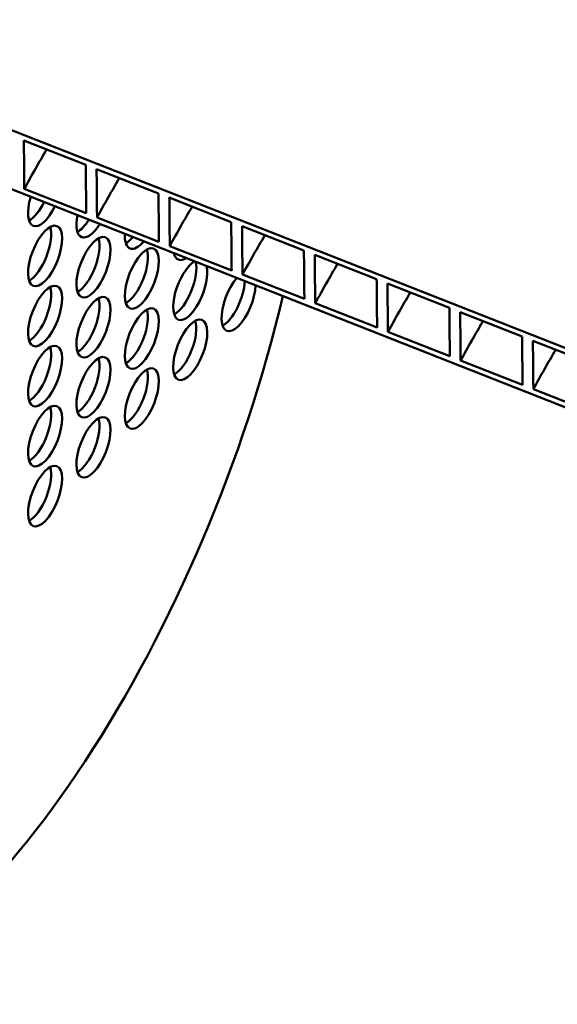
# Model space of a CAD drawing. Units: millimetres. Extents: x 0 to 1546, y -69 to 297.
# Drawn here: x 252 to 277, y 189 to 235 of the extents above; entities that cross this region are included whole.
import ezdxf

# ---------------------------------------------------------------- set-up
doc = ezdxf.new("R2010")
doc.units = ezdxf.units.MM
doc.header["$LTSCALE"] = 50
doc.layers.add('Visible (ISO)', color=7, linetype='Continuous', lineweight=50)

msp = doc.modelspace()

# ---------------------------------------------------------------- linework, layer by layer
at = {"layer": 'Visible (ISO)'}
for p, q in [((217.22106, 243.04029), (335.94779, 196.35183)), ((332.5556, 194.92834), (220.61325, 238.94888)), ((255.01919, 227.92257), (252.13175, 229.05803)), ((258.41138, 226.58861), (255.52395, 227.72407)), ((252.15308, 226.80536), (255.04051, 225.66989)), ((261.80357, 225.25466), (258.91614, 226.39012)), ((255.54527, 225.4714), (258.4327, 224.33594)), ((265.19576, 223.9207), (262.30833, 225.05616)), ((258.93746, 224.13744), (261.82489, 223.00198)), ((268.58796, 222.58674), (265.70052, 223.72221)), ((262.32965, 222.80349), (265.21709, 221.66802)), ((271.98015, 221.25279), (269.09271, 222.38825)), ((265.72185, 221.46953), (268.60928, 220.33407)), ((275.37234, 219.91883), (272.48491, 221.05429)), ((269.11404, 220.13558), (272.00147, 219.00011)), ((278.76453, 218.58488), (275.8771, 219.72034)), ((272.50623, 218.80162), (275.39366, 217.66616)), ((275.89842, 217.46766), (278.78586, 216.3322))]:
    msp.add_line(p, q, dxfattribs=at)
for centre, major_axis, start_param, end_param in [((253.11933, 226.47026), (-0.54895, -1.39594), 4.90223938, 7.66413124), ((252.6105, 226.67036), (0.54895, 1.39594), 3.60003199, 4.52253859), ((255.37678, 225.94608), (-0.54895, -1.39594), 5.13951756, 7.42685305), ((254.86795, 226.14617), (0.54895, 1.39594), 3.60003199, 4.2852604), ((252.6105, 223.87263), (0.54895, 1.39594), 3.60003199, 5.82474597), ((254.86795, 223.34844), (0.54895, 1.39594), 3.60003199, 5.82474597), ((257.63424, 225.42189), (-0.54895, -1.39594), 5.40663499, 7.15973562), ((257.12541, 225.62198), (0.54895, 1.39594), 3.60003199, 4.01814297), ((257.12541, 222.82425), (0.54895, 1.39594), 3.60003199, 5.82474597), ((259.89169, 224.8977), (-0.54895, -1.39594), 5.75824377, 6.80812685), ((259.38287, 225.09779), (0.54895, 1.39594), 3.60003199, 3.6665342), ((259.89169, 222.09997), (-0.54895, -1.39594), 3.6563542, 8.91001641), ((259.38287, 222.30006), (0.54895, 1.39594), 3.60003199, 5.76842376), ((262.14915, 221.57578), (-0.54895, -1.39594), 4.01154489, 8.55482573), ((252.6105, 221.07491), (0.54895, 1.39594), 3.60003199, 5.82474597), ((261.64032, 221.77588), (0.54895, 1.39594), 3.60003199, 5.41323307), ((249.73314, 216.84279), (-10.9789, -27.91888), 0.29070672, 1.90765641), ((254.86795, 220.55072), (0.54895, 1.39594), 3.60003199, 5.82474597), ((257.12541, 220.02653), (0.54895, 1.39594), 3.60003199, 5.82474597), ((259.38287, 219.50234), (0.54895, 1.39594), 3.60003199, 5.82474597), ((252.6105, 218.27718), (0.54895, 1.39594), 3.60003199, 5.82474597), ((254.86795, 217.75299), (0.54895, 1.39594), 3.60003199, 5.82474597), ((257.12541, 217.2288), (0.54895, 1.39594), 3.60003199, 5.82474597), ((252.6105, 215.47946), (0.54895, 1.39594), 3.60003199, 5.82474597), ((254.86795, 214.95527), (0.54895, 1.39594), 3.60003199, 5.82474597), ((252.6105, 212.68173), (0.54895, 1.39594), 3.60003199, 5.82474597)]:
    msp.add_ellipse(centre, major_axis=major_axis, ratio=0.41182462, start_param=start_param, end_param=end_param, dxfattribs=at)
for centre, major_axis in [((253.11933, 223.67254), (0.54895, 1.39594)), ((255.37678, 223.14835), (-0.54895, -1.39594)), ((257.63424, 222.62416), (-0.54895, -1.39594)), ((253.11933, 220.87481), (-0.54895, -1.39594)), ((255.37678, 220.35062), (-0.54895, -1.39594)), ((257.63424, 219.82644), (-0.54895, -1.39594)), ((259.89169, 219.30225), (-0.54895, -1.39594)), ((253.11933, 218.07709), (-0.54895, -1.39594)), ((255.37678, 217.5529), (-0.54895, -1.39594)), ((257.63424, 217.02871), (-0.54895, -1.39594)), ((253.11933, 215.27936), (-0.54895, -1.39594)), ((255.37678, 214.75517), (-0.54895, -1.39594)), ((253.11933, 212.48164), (-0.54895, -1.39594))]:
    msp.add_ellipse(centre, major_axis=major_axis, ratio=0.41182462, dxfattribs=at)
for points, knots in [([(252.13175, 229.05803), (252.13501, 228.68459), (252.1384, 228.31074), (252.14549, 227.5601), (252.1492, 227.18257), (252.15308, 226.80536)], [-14.43545095, -14.43545095, -14.43545095, -14.43545095, -7.25166521, -7.25166521, 0, 0, 0, 0]), ([(255.04051, 225.66989), (255.03663, 226.04711), (255.03292, 226.42464), (255.02583, 227.17527), (255.02244, 227.54913), (255.01919, 227.92257)], [-14.4346802, -14.4346802, -14.4346802, -14.4346802, -7.18339923, -7.18339923, 0, 0, 0, 0]), ([(255.52395, 227.72407), (255.5272, 227.35064), (255.53059, 226.97678), (255.53768, 226.22615), (255.54139, 225.84861), (255.54527, 225.4714)], [-14.43545095, -14.43545095, -14.43545095, -14.43545095, -7.25166521, -7.25166521, 0, 0, 0, 0]), ([(258.4327, 224.33594), (258.42883, 224.71315), (258.42511, 225.09068), (258.41802, 225.84132), (258.41463, 226.21517), (258.41138, 226.58861)], [-14.4346802, -14.4346802, -14.4346802, -14.4346802, -7.18339923, -7.18339923, 0, 0, 0, 0]), ([(258.91614, 226.39012), (258.91939, 226.01668), (258.92278, 225.64283), (258.92987, 224.89219), (258.93359, 224.51466), (258.93746, 224.13744)], [-14.43545095, -14.43545095, -14.43545095, -14.43545095, -7.25166521, -7.25166521, 0, 0, 0, 0]), ([(261.82489, 223.00198), (261.82102, 223.37919), (261.81731, 223.75673), (261.81021, 224.50736), (261.80683, 224.88122), (261.80357, 225.25466)], [-14.4346802, -14.4346802, -14.4346802, -14.4346802, -7.18339923, -7.18339923, 0, 0, 0, 0]), ([(262.30833, 225.05616), (262.31159, 224.68272), (262.31497, 224.30887), (262.32206, 223.55823), (262.32578, 223.1807), (262.32965, 222.80349)], [-14.43545095, -14.43545095, -14.43545095, -14.43545095, -7.25166521, -7.25166521, 0, 0, 0, 0]), ([(265.21709, 221.66802), (265.21321, 222.04524), (265.2095, 222.42277), (265.20241, 223.17341), (265.19902, 223.54726), (265.19576, 223.9207)], [-14.4346802, -14.4346802, -14.4346802, -14.4346802, -7.18339923, -7.18339923, 0, 0, 0, 0]), ([(265.70052, 223.72221), (265.70378, 223.34877), (265.70717, 222.97491), (265.71426, 222.22428), (265.71797, 221.84675), (265.72185, 221.46953)], [-14.43545095, -14.43545095, -14.43545095, -14.43545095, -7.25166521, -7.25166521, 0, 0, 0, 0]), ([(268.60928, 220.33407), (268.6054, 220.71128), (268.60169, 221.08881), (268.5946, 221.83945), (268.59121, 222.21331), (268.58796, 222.58674)], [-14.4346802, -14.4346802, -14.4346802, -14.4346802, -7.18339923, -7.18339923, 0, 0, 0, 0]), ([(269.09271, 222.38825), (269.09597, 222.01481), (269.09936, 221.64096), (269.10645, 220.89032), (269.11016, 220.51279), (269.11404, 220.13558)], [-14.43545095, -14.43545095, -14.43545095, -14.43545095, -7.25166521, -7.25166521, 0, 0, 0, 0]), ([(272.00147, 219.00011), (271.9976, 219.37733), (271.99388, 219.75486), (271.98679, 220.50549), (271.9834, 220.87935), (271.98015, 221.25279)], [-14.4346802, -14.4346802, -14.4346802, -14.4346802, -7.18339923, -7.18339923, 0, 0, 0, 0]), ([(272.48491, 221.05429), (272.48816, 220.68086), (272.49155, 220.307), (272.49864, 219.55637), (272.50235, 219.17883), (272.50623, 218.80162)], [-14.43545095, -14.43545095, -14.43545095, -14.43545095, -7.25166521, -7.25166521, 0, 0, 0, 0]), ([(275.39366, 217.66616), (275.38979, 218.04337), (275.38608, 218.4209), (275.37898, 219.17154), (275.3756, 219.54539), (275.37234, 219.91883)], [-14.4346802, -14.4346802, -14.4346802, -14.4346802, -7.18339923, -7.18339923, 0, 0, 0, 0]), ([(275.8771, 219.72034), (275.88035, 219.3469), (275.88374, 218.97305), (275.89083, 218.22241), (275.89455, 217.84488), (275.89842, 217.46766)], [-14.43545095, -14.43545095, -14.43545095, -14.43545095, -7.25166521, -7.25166521, 0, 0, 0, 0])]:
    msp.add_open_spline(points, degree=3, knots=knots, dxfattribs=at)
for points in [[(253.19615, 228.6394), (252.84249, 228.0418), (252.49446, 227.42992), (252.15308, 226.80536)], [(256.58834, 227.30544), (256.23468, 226.70784), (255.88665, 226.09596), (255.54527, 225.4714)], [(259.98053, 225.97148), (259.62687, 225.37388), (259.27884, 224.76201), (258.93746, 224.13744)], [(263.37273, 224.63753), (263.01907, 224.03993), (262.67103, 223.42805), (262.32965, 222.80349)], [(266.76492, 223.30357), (266.41126, 222.70597), (266.06323, 222.09409), (265.72185, 221.46953)], [(270.15711, 221.96962), (269.80345, 221.37202), (269.45542, 220.76014), (269.11404, 220.13558)], [(273.5493, 220.63566), (273.19564, 220.03806), (272.84761, 219.42618), (272.50623, 218.80162)], [(276.9415, 219.3017), (276.58784, 218.7041), (276.2398, 218.09223), (275.89842, 217.46766)]]:
    msp.add_open_spline(points, degree=3, dxfattribs=at)

doc.saveas('drawing.dxf')
